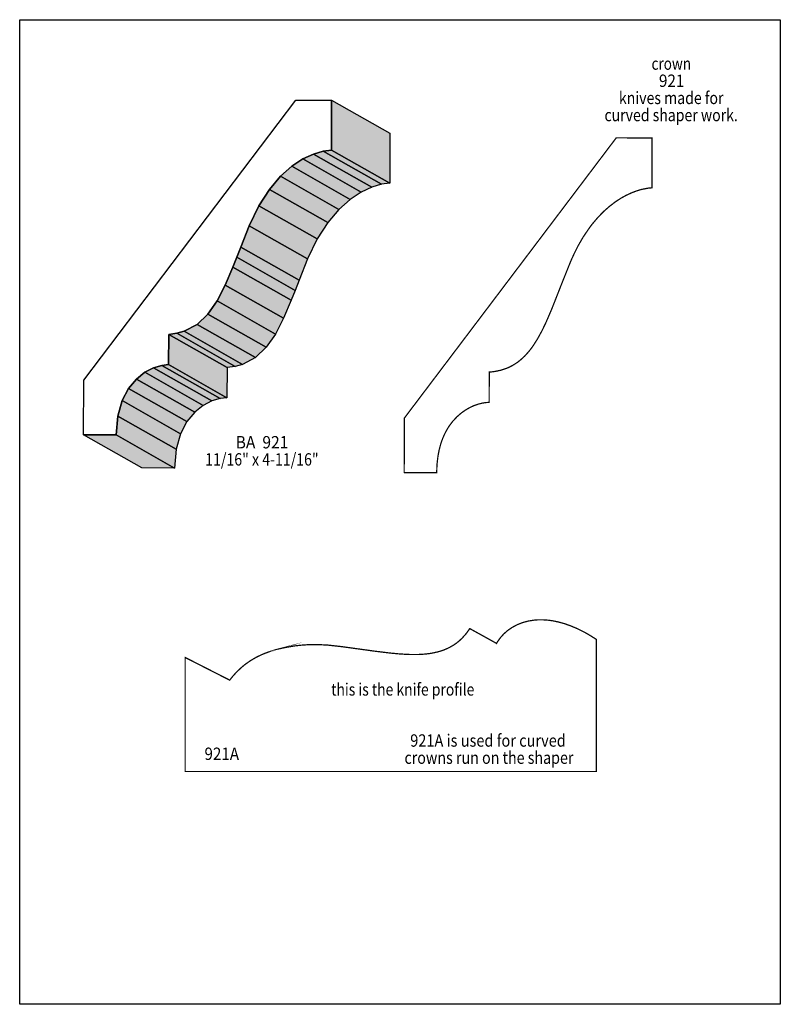
# Model space of a CAD drawing. Extents: x 0 to 8.5, y -2.2 to 8.8.
import ezdxf
from ezdxf.enums import TextEntityAlignment as Align

# ---------------------------------------------------------------- set-up
doc = ezdxf.new("R2010")
doc.units = 0
doc.header["$LTSCALE"] = 0.044
doc.layers.get('0').update_dxf_attribs({"linetype": 'CONTINUOUS'})
doc.layers.add('FOREGROUND', color=7, linetype='CONTINUOUS')
doc.styles.add('SN0', font='ROMAND', dxfattribs={"width": 0.00044})
doc.styles.add('SN1', font='ROMAND', dxfattribs={"width": 0.00044})

msp = doc.modelspace()

# ---------------------------------------------------------------- linework, layer by layer
at = {"linetype": 'CONTINUOUS'}
for points in [[(3.0844, 7.9156), (3.4848, 7.91516), (3.48304, 7.35768), (3.3902, 7.34492), (3.28284, 7.3128), (3.16536, 7.2578), (3.04084, 7.17596), (2.91456, 7.0642), (2.79048, 6.91856), (2.67256, 6.73596), (2.5652, 6.512), (2.4706, 6.27352), (2.42616, 6.16), (2.38304, 6.05088), (2.29724, 5.84936), (2.20616, 5.67248), (2.10364, 5.52464), (1.98352, 5.41024), (1.83964, 5.33368), (1.75648, 5.3108), (1.6654, 5.29892), (1.66408, 4.96012), (1.58664, 4.95176), (1.496, 4.92448), (1.3992, 4.87476), (1.30372, 4.79908), (1.2166, 4.6948), (1.14488, 4.55796), (1.09648, 4.38592), (1.07844, 4.1756), (0.71456, 4.17692), (0.71676, 4.78544), (3.0844, 7.9156)], [(3.4848, 7.91516), (4.13688, 7.54512), (4.13512, 6.98764), (3.48304, 7.35768), (3.4848, 7.91516)], [(3.28284, 7.3128), (3.93492, 6.9432), (3.81744, 6.88776), (3.16536, 7.2578), (3.28284, 7.3128)], [(3.3902, 7.34492), (4.04228, 6.97532), (3.93492, 6.9432), (3.28284, 7.3128), (3.3902, 7.34492)], [(3.48304, 7.35768), (4.13512, 6.98764), (4.04228, 6.97532), (3.3902, 7.34492), (3.48304, 7.35768)], [(3.04084, 7.17596), (3.69292, 6.80636), (3.56664, 6.6946), (2.91456, 7.0642), (3.04084, 7.17596)], [(3.16536, 7.2578), (3.81744, 6.88776), (3.69292, 6.80636), (3.04084, 7.17596), (3.16536, 7.2578)], [(2.91456, 7.0642), (3.56664, 6.6946), (3.44256, 6.54896), (2.79048, 6.91856), (2.91456, 7.0642)], [(2.79048, 6.91856), (3.44256, 6.54896), (3.32464, 6.36636), (2.67256, 6.73596), (2.79048, 6.91856)], [(2.67256, 6.73596), (3.32464, 6.36636), (3.21728, 6.1424), (2.5652, 6.512), (2.67256, 6.73596)], [(2.5652, 6.512), (3.21728, 6.1424), (3.12268, 5.90392), (2.4706, 6.27352), (2.5652, 6.512)], [(2.4706, 6.27352), (3.12268, 5.90392), (3.07824, 5.7904), (2.42616, 6.16), (2.4706, 6.27352)], [(2.42616, 6.16), (3.07824, 5.7904), (3.03512, 5.68128), (2.38304, 6.05088), (2.42616, 6.16)], [(2.38304, 6.05088), (3.03512, 5.68128), (2.94932, 5.47932), (2.29724, 5.84936), (2.38304, 6.05088)], [(2.29724, 5.84936), (2.94932, 5.47932), (2.85824, 5.30244), (2.20616, 5.67248), (2.29724, 5.84936)], [(2.20616, 5.67248), (2.85824, 5.30244), (2.75572, 5.1546), (2.10364, 5.52464), (2.20616, 5.67248)], [(2.10364, 5.52464), (2.75572, 5.1546), (2.6356, 5.0402), (1.98352, 5.41024), (2.10364, 5.52464)], [(1.98352, 5.41024), (2.6356, 5.0402), (2.49172, 4.96364), (1.83964, 5.33368), (1.98352, 5.41024)], [(1.6654, 5.29892), (2.31748, 4.92932), (2.31616, 4.59052), (1.66408, 4.96012), (1.6654, 5.29892)], [(1.75648, 5.3108), (2.40856, 4.94076), (2.31748, 4.92932), (1.6654, 5.29892), (1.75648, 5.3108)], [(1.83964, 5.33368), (2.49172, 4.96364), (2.40856, 4.94076), (1.75648, 5.3108), (1.83964, 5.33368)], [(1.58664, 4.95176), (2.23872, 4.58216), (2.14808, 4.55488), (1.496, 4.92448), (1.58664, 4.95176)], [(1.66408, 4.96012), (2.31616, 4.59052), (2.23872, 4.58216), (1.58664, 4.95176), (1.66408, 4.96012)], [(1.3992, 4.87476), (2.05128, 4.50472), (1.9558, 4.42948), (1.30372, 4.79908), (1.3992, 4.87476)], [(1.496, 4.92448), (2.14808, 4.55488), (2.05128, 4.50472), (1.3992, 4.87476), (1.496, 4.92448)], [(1.30372, 4.79908), (1.9558, 4.42948), (1.86868, 4.32476), (1.2166, 4.6948), (1.30372, 4.79908)], [(1.2166, 4.6948), (1.86868, 4.32476), (1.79696, 4.18836), (1.14488, 4.55796), (1.2166, 4.6948)], [(1.14488, 4.55796), (1.79696, 4.18836), (1.74856, 4.01632), (1.09648, 4.38592), (1.14488, 4.55796)], [(1.09648, 4.38592), (1.74856, 4.01632), (1.73052, 3.80556), (1.07844, 4.1756), (1.09648, 4.38592)], [(1.07844, 4.1756), (1.73052, 3.80556), (1.36664, 3.80688), (0.71456, 4.17692), (1.07844, 4.1756)]]:
    msp.add_lwpolyline(points, dxfattribs=at)
at = {"linetype": 'CONTINUOUS', "const_width": 0.01408}
for points in [[(6.66644, 7.49408), (7.06684, 7.4932), (7.06508, 6.93572), (7.02108, 6.93176), (6.94672, 6.91724), (6.89304, 6.90096), (6.83672, 6.8794), (6.77776, 6.85212), (6.7166, 6.81824), (6.65456, 6.77732), (6.59164, 6.72936), (6.52828, 6.67348), (6.46536, 6.60968), (6.40332, 6.53664), (6.37252, 6.49704), (6.29772, 6.38748), (6.24052, 6.28848), (6.1996, 6.20752), (6.16, 6.12084), (6.07508, 5.91008), (5.94396, 5.577), (5.87928, 5.4274), (5.83484, 5.33588), (5.7882, 5.25052), (5.73892, 5.17264), (5.71296, 5.137), (5.68568, 5.10268), (5.64344, 5.0556), (5.59768, 5.0138), (5.566, 4.98828), (5.51496, 4.95528), (5.47888, 4.93592), (5.44148, 4.9192), (5.3812, 4.89896), (5.31696, 4.88532), (5.2712, 4.87916), (5.24744, 4.8774), (5.24612, 4.5386), (5.2096, 4.53684), (5.16868, 4.53024), (5.12468, 4.51924), (5.07804, 4.50296), (5.03008, 4.48096), (4.98124, 4.4528), (4.93284, 4.41848), (4.88576, 4.37712), (4.84044, 4.32872), (4.79864, 4.27284), (4.77884, 4.2416), (4.75156, 4.19144), (4.72692, 4.13644), (4.7058, 4.07616), (4.6882, 4.0106), (4.67456, 3.9402), (4.66532, 3.86408), (4.6618, 3.80996), (4.66048, 3.75364), (4.2966, 3.75496), (4.2988, 4.36348), (6.66644, 7.49408)], [(2.96164, 1.80092), (2.85692, 1.77408), (2.78168, 1.75032), (2.74296, 1.73624), (2.70336, 1.71996), (2.64352, 1.69092), (2.5828, 1.65572), (2.52252, 1.61348), (2.48248, 1.58136), (2.42308, 1.52504), (2.38436, 1.4828), (2.34652, 1.43572), (1.84888, 1.68916), (1.84888, 0.41492), (6.44336, 0.41492), (6.44336, 1.89156), (6.36284, 1.94172), (6.31092, 1.9712), (6.23436, 2.00948), (6.16044, 2.04072), (6.08916, 2.06624), (6.02052, 2.08516), (5.95452, 2.0988), (5.91184, 2.10496), (5.85068, 2.10936), (5.79172, 2.10936), (5.75432, 2.10672), (5.68304, 2.09572), (5.61748, 2.07768), (5.55676, 2.05348), (5.5022, 2.024), (5.45292, 1.99012), (5.4098, 1.95184), (5.37284, 1.91092), (5.3416, 1.86736), (5.3284, 1.84492), (5.3262, 1.84756), (5.02964, 2.01168), (4.98916, 1.95492), (4.94516, 1.90564), (4.91436, 1.8766), (4.88224, 1.8502), (4.8488, 1.82688), (4.79556, 1.79696), (4.73968, 1.77232), (4.68072, 1.7534), (4.61912, 1.73932), (4.576, 1.73228), (4.532, 1.727), (4.48668, 1.72348), (4.44004, 1.72172), (4.3428, 1.7226), (4.24116, 1.72876), (4.13424, 1.73888), (3.96528, 1.75956), (3.59656, 1.81016), (3.44608, 1.82688), (3.36468, 1.83128), (3.28636, 1.8326), (3.21156, 1.83084), (3.13984, 1.82556), (3.07164, 1.81808), (2.97528, 1.8018), (2.94448, 1.7952), (2.96164, 1.80092)]]:
    msp.add_lwpolyline(points, dxfattribs=at)
at = {"color": 15}
for points in [[(3.4848, 7.91516), (4.13688, 7.54512), (3.48304, 7.35768), (4.13512, 6.98764)], [(3.28284, 7.3128), (3.93492, 6.9432), (3.16536, 7.2578), (3.81744, 6.88776)], [(3.3902, 7.34492), (4.04228, 6.97532), (3.28284, 7.3128), (3.93492, 6.9432)], [(3.48304, 7.35768), (4.13512, 6.98764), (3.3902, 7.34492), (4.04228, 6.97532)], [(3.04084, 7.17596), (3.69292, 6.80636), (2.91456, 7.0642), (3.56664, 6.6946)], [(3.16536, 7.2578), (3.81744, 6.88776), (3.04084, 7.17596), (3.69292, 6.80636)], [(2.91456, 7.0642), (3.56664, 6.6946), (2.79048, 6.91856), (3.44256, 6.54896)], [(2.79048, 6.91856), (3.44256, 6.54896), (2.67256, 6.73596), (3.32464, 6.36636)], [(2.67256, 6.73596), (3.32464, 6.36636), (2.5652, 6.512), (3.21728, 6.1424)], [(2.5652, 6.512), (3.21728, 6.1424), (2.4706, 6.27352), (3.12268, 5.90392)], [(2.4706, 6.27352), (3.12268, 5.90392), (2.42616, 6.16), (3.07824, 5.7904)], [(2.42616, 6.16), (3.07824, 5.7904), (2.38304, 6.05088), (3.03512, 5.68128)], [(2.38304, 6.05088), (3.03512, 5.68128), (2.29724, 5.84936), (2.94932, 5.47932)], [(2.29724, 5.84936), (2.94932, 5.47932), (2.20616, 5.67248), (2.85824, 5.30244)], [(2.20616, 5.67248), (2.85824, 5.30244), (2.10364, 5.52464), (2.75572, 5.1546)], [(2.10364, 5.52464), (2.75572, 5.1546), (1.98352, 5.41024), (2.6356, 5.0402)], [(1.98352, 5.41024), (2.6356, 5.0402), (1.83964, 5.33368), (2.49172, 4.96364)], [(1.6654, 5.29892), (2.31748, 4.92932), (1.66408, 4.96012), (2.31616, 4.59052)], [(1.75648, 5.3108), (2.40856, 4.94076), (1.6654, 5.29892), (2.31748, 4.92932)], [(1.83964, 5.33368), (2.49172, 4.96364), (1.75648, 5.3108), (2.40856, 4.94076)], [(1.58664, 4.95176), (2.23872, 4.58216), (1.496, 4.92448), (2.14808, 4.55488)], [(1.66408, 4.96012), (2.31616, 4.59052), (1.58664, 4.95176), (2.23872, 4.58216)], [(1.3992, 4.87476), (2.05128, 4.50472), (1.30372, 4.79908), (1.9558, 4.42948)], [(1.496, 4.92448), (2.14808, 4.55488), (1.3992, 4.87476), (2.05128, 4.50472)], [(1.30372, 4.79908), (1.9558, 4.42948), (1.2166, 4.6948), (1.86868, 4.32476)], [(1.2166, 4.6948), (1.86868, 4.32476), (1.14488, 4.55796), (1.79696, 4.18836)], [(1.14488, 4.55796), (1.79696, 4.18836), (1.09648, 4.38592), (1.74856, 4.01632)], [(1.09648, 4.38592), (1.74856, 4.01632), (1.07844, 4.1756), (1.73052, 3.80556)], [(1.07844, 4.1756), (1.73052, 3.80556), (0.71456, 4.17692), (1.36664, 3.80688)]]:
    msp.add_solid(points, dxfattribs=at)
at = {"layer": 'FOREGROUND', "linetype": 'CONTINUOUS'}
msp.add_lwpolyline([(0, 8.81408), (8.49992, 8.81408), (8.49992, -2.18592), (0, -2.18592), (0, 8.81408)], dxfattribs=at)
msp.add_lwpolyline([(0, 8.81408), (8.49992, 8.81408), (8.49992, -2.18592), (0, -2.18592), (0, 8.81408)], dxfattribs=at)

# ---------------------------------------------------------------- texts
for s, style, p, p2 in [('crown', 'SN0', (7.06068, 8.2544), (7.50264, 8.2544)), ('921 ', 'SN0', (7.14384, 8.063), (7.46621, 8.063)), ('knives made for', 'SN0', (6.69636, 7.87116), (7.86504, 7.87116)), ('curved shaper work.', 'SN0', (6.53488, 7.67976), (8.02553, 7.67976)), ('BA  921', 'SN0', (2.4134, 4.02424), (3.00254, 4.02424)), ('11/16" x 4-11/16"', 'SN0', (2.07284, 3.83284), (3.34071, 3.83284)), ('%%uthis is the knife profile', 'SN1', (3.48128, 1.2628), (5.08072, 1.2628)), ('921A is used for curved', 'SN0', (4.36436, 0.69212), (6.10299, 0.69212)), ('921A', 'SN0', (2.06492, 0.54384), (2.45168, 0.54384)), ('crowns run on the shaper  ', 'SN0', (4.29968, 0.50028), (6.25948, 0.50028))]:
    msp.add_text(s, height=0.138225, dxfattribs=dict(style=style)).set_placement(p, p2, align=Align.FIT)

doc.saveas('drawing.dxf')
